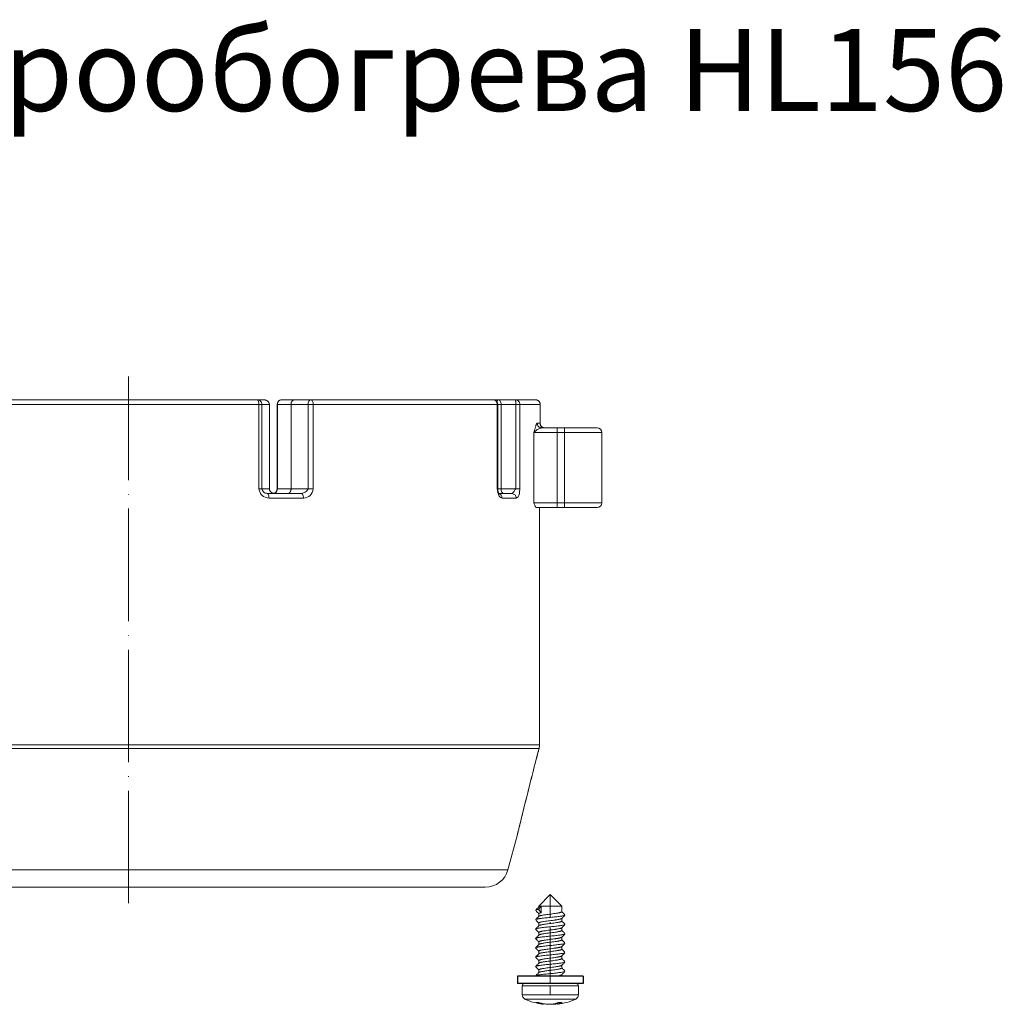
# Model space of a CAD drawing. Units: millimetres. Extents: x 2673 to 4786, y 0 to 1485.
# Drawn here: x 3558 to 3767, y 291 to 501 of the extents above; entities that cross this region are included whole.
import ezdxf

# ---------------------------------------------------------------- set-up
doc = ezdxf.new("R2010")
doc.units = ezdxf.units.MM
doc.linetypes.add('ACAD_ISO04W100', pattern=[30, 24, -3, 0, -3])
doc.linetypes.add('DOT_CENTER', pattern=[14, 12, -1, 0, -1])
for name, color, linetype, lineweight in [('вспомогательный', 140, 'Continuous', 20), ('Оси', 10, 'ACAD_ISO04W100', 13), ('Основной', 7, 'Continuous', 30), ('текст', 1, 'Continuous', 25)]:
    doc.layers.add(name, color=color, linetype=linetype, lineweight=lineweight)
doc.styles.add('ГОСТ 2.304', font='isocpeui.ttf')

# ---------------------------------------------------------------- blocks, each defined once
blk = doc.blocks.new('Scheibe-6-4x14_2_1_1__3', base_point=(-909.61, -170.06))
at = {"color": 7, "linetype": 'Continuous'}
for p, q in [((-909.61, -168.46), (-909.61, -170.06)), ((-895.61, -168.46), (-909.61, -168.46)), ((-908.11, -170.06), (-909.61, -170.06)), ((-905.42, -170.06), (-908.11, -170.06)), ((-903.97, -170.06), (-905.42, -170.06)), ((-900.09, -170.06), (-903.97, -170.06)), ((-897.11, -170.06), (-900.09, -170.06)), ((-895.61, -170.06), (-897.11, -170.06)), ((-895.61, -168.46), (-895.61, -170.06))]:
    blk.add_line(p, q, dxfattribs=at)
blk = doc.blocks.new('Blechtreibschraube-6-3x19_2_1_1__4', base_point=(-908.61, -174.47))
at = {"layer": 'вспомогательный', "linetype": 'Continuous'}
for p, q in [((-902.61, -151.06), (-905.06, -153.51)), ((-902.61, -151.06), (-900.16, -153.51)), ((-904.56, -153.51), (-905.11, -154.21)), ((-905.11, -154.21), (-904.56, -154.91)), ((-904.56, -153.51), (-905.06, -153.51)), ((-905.06, -153.7), (-905.06, -153.51)), ((-905.06, -155.7), (-905.06, -155.12)), ((-900.16, -153.51), (-904.56, -153.51)), ((-904.56, -154.91), (-904.56, -153.51)), ((-900.16, -154.72), (-900.16, -153.51)), ((-905.06, -157.7), (-905.06, -157.12)), ((-900.16, -156.72), (-900.16, -156.14)), ((-905.06, -159.7), (-905.06, -159.12)), ((-900.16, -158.72), (-900.16, -158.14)), ((-905.06, -161.7), (-905.06, -161.12)), ((-900.16, -160.72), (-900.16, -160.14)), ((-905.06, -163.7), (-905.06, -163.12)), ((-900.16, -162.72), (-900.16, -162.14)), ((-905.06, -165.7), (-905.06, -165.12)), ((-900.16, -164.72), (-900.16, -164.14)), ((-905.06, -167.7), (-905.06, -167.12)), ((-900.16, -166.72), (-900.16, -166.14)), ((-905.42, -170.06), (-908.11, -170.06)), ((-903.97, -170.06), (-905.42, -170.06)), ((-900.09, -170.06), (-903.97, -170.06)), ((-900.16, -168.46), (-900.16, -168.14)), ((-897.11, -170.06), (-900.09, -170.06)), ((-896.61, -170.56), (-908.61, -170.56)), ((-908.61, -172.44), (-908.61, -170.56)), ((-896.61, -172.44), (-896.61, -170.56)), ((-908.61, -172.44), (-898.96, -172.44)), ((-908.04, -173.35), (-899.31, -173.35)), ((-904.9, -174.12), (-904.9, -174.3)), ((-904.12, -174.34), (-904.12, -174.46)), ((-901.11, -174.46), (-901.11, -174.16)), ((-900.7, -174.3), (-900.7, -174.07)), ((-899.31, -173.35), (-897.19, -173.35)), ((-898.96, -172.44), (-896.61, -172.44))]:
    blk.add_line(p, q, dxfattribs=at)
at = {"layer": 'вспомогательный', "linetype": 'DOT_CENTER'}
blk.add_line((-902.61, -172.44), (-902.61, -170.56), dxfattribs=at)
at = {"layer": 'вспомогательный', "linetype": 'Continuous'}
for centre, radius, start, end in [((-908.11, -170.56), 0.5, 90, 180), ((-897.11, -170.56), 0.5, 0, 90), ((-907.61, -172.44), 1, 180, 244.8157), ((-902.61, -161.81), 12.75, 244.8157, 262.9755), ((-902.84, -166.14), 8.42, 250.1868, 255.8353), ((-905.39, -169.52), 4.55, 266.1642, 273.8358), ((-902.23, -166.14), 8.42, 250.1794, 255.8278), ((-902.61, -161.81), 12.75, 277.0245, 295.1843), ((-900.48, -166.35), 7.72, 267.0549, 272.9451), ((-897.61, -172.44), 1, 295.1843, 0)]:
    blk.add_arc(centre, radius, start, end, dxfattribs=at)
for points in [[(-905.75, -154.39), (-905.76, -154.39), (-905.76, -154.4), (-905.76, -154.41), (-905.76, -154.42), (-905.76, -154.43), (-905.76, -154.43), (-905.76, -154.44), (-905.75, -154.45)], [(-905.75, -154.39), (-905.57, -154.2), (-905.4, -154.03), (-905.21, -153.85), (-905.04, -153.68)], [(-905.11, -154.21), (-905.23, -154.23), (-905.34, -154.25), (-905.44, -154.27), (-905.53, -154.29), (-905.61, -154.32), (-905.67, -154.34), (-905.72, -154.36), (-905.75, -154.39)], [(-905.06, -155.14), (-905.23, -154.98), (-905.4, -154.8), (-905.57, -154.63), (-905.75, -154.45)], [(-899.48, -155.45), (-899.6, -155.51), (-899.83, -155.57), (-900.15, -155.63), (-900.53, -155.69), (-900.95, -155.74), (-901.45, -155.8), (-902.01, -155.86), (-902.61, -155.92), (-903.22, -155.98), (-903.8, -156.04), (-904.33, -156.1), (-904.78, -156.16), (-904.97, -156.19), (-905.13, -156.21), (-905.28, -156.24), (-905.42, -156.27), (-905.63, -156.33), (-905.75, -156.39)], [(-904.56, -154.91), (-904.77, -154.96), (-904.93, -155.01), (-905.03, -155.06), (-905.06, -155.12)], [(-905.04, -153.68), (-904.98, -153.63), (-904.88, -153.59), (-904.73, -153.55), (-904.56, -153.51)], [(-905.04, -155.68), (-904.98, -155.63), (-904.88, -155.59), (-904.74, -155.55), (-904.57, -155.51), (-904.3, -155.46), (-903.99, -155.41), (-903.63, -155.35), (-903.06, -155.28), (-902.46, -155.2), (-901.86, -155.12), (-901.32, -155.04), (-900.99, -154.99), (-900.75, -154.94), (-900.59, -154.91), (-900.48, -154.88), (-900.35, -154.84), (-900.25, -154.8), (-900.19, -154.76), (-900.16, -154.72)], [(-899.48, -155.45), (-899.66, -155.63), (-899.83, -155.8), (-900.01, -155.99), (-900.19, -156.16)], [(-900.16, -154.7), (-900, -154.86), (-899.83, -155.03), (-899.66, -155.2), (-899.48, -155.39)], [(-899.48, -155.39), (-899.47, -155.39), (-899.47, -155.4), (-899.47, -155.41), (-899.46, -155.42), (-899.47, -155.43), (-899.47, -155.43), (-899.47, -155.44), (-899.48, -155.45)], [(-905.75, -156.39), (-905.76, -156.39), (-905.76, -156.4), (-905.76, -156.41), (-905.76, -156.42), (-905.76, -156.43), (-905.76, -156.43), (-905.76, -156.44), (-905.75, -156.45)], [(-905.75, -156.39), (-905.57, -156.2), (-905.4, -156.03), (-905.21, -155.85), (-905.04, -155.68)], [(-905.06, -157.14), (-905.23, -156.98), (-905.4, -156.8), (-905.57, -156.63), (-905.75, -156.45)], [(-899.48, -157.45), (-899.6, -157.51), (-899.83, -157.57), (-900.15, -157.63), (-900.53, -157.69), (-900.95, -157.74), (-901.45, -157.8), (-902.01, -157.86), (-902.61, -157.92), (-903.22, -157.98), (-903.8, -158.04), (-904.33, -158.1), (-904.78, -158.16), (-904.97, -158.19), (-905.13, -158.21), (-905.28, -158.24), (-905.42, -158.27), (-905.63, -158.33), (-905.75, -158.39)], [(-900.19, -156.16), (-900.25, -156.2), (-900.35, -156.24), (-900.49, -156.28), (-900.66, -156.33), (-900.91, -156.37), (-901.17, -156.42), (-901.41, -156.45), (-901.6, -156.48), (-902.17, -156.56), (-902.77, -156.64), (-903.36, -156.72), (-903.91, -156.8), (-904.25, -156.85), (-904.52, -156.9), (-904.74, -156.95), (-904.88, -156.99), (-904.98, -157.04), (-905.04, -157.08), (-905.06, -157.12)], [(-905.04, -157.68), (-904.98, -157.63), (-904.88, -157.59), (-904.74, -157.55), (-904.57, -157.51), (-904.31, -157.46), (-904, -157.41), (-903.64, -157.36), (-903.06, -157.28), (-902.46, -157.2), (-901.86, -157.12), (-901.31, -157.04), (-900.99, -156.99), (-900.75, -156.94), (-900.59, -156.91), (-900.48, -156.88), (-900.35, -156.84), (-900.25, -156.8), (-900.19, -156.76), (-900.16, -156.72)], [(-899.48, -157.45), (-899.66, -157.63), (-899.83, -157.8), (-900.01, -157.99), (-900.19, -158.16)], [(-900.16, -156.7), (-900, -156.86), (-899.83, -157.03), (-899.66, -157.2), (-899.48, -157.39)], [(-899.48, -157.39), (-899.47, -157.39), (-899.47, -157.4), (-899.47, -157.41), (-899.46, -157.42), (-899.47, -157.43), (-899.47, -157.43), (-899.47, -157.44), (-899.48, -157.45)], [(-905.75, -158.39), (-905.76, -158.39), (-905.76, -158.4), (-905.76, -158.41), (-905.76, -158.42), (-905.76, -158.43), (-905.76, -158.43), (-905.76, -158.44), (-905.75, -158.45)], [(-905.75, -158.39), (-905.57, -158.2), (-905.4, -158.03), (-905.21, -157.85), (-905.04, -157.68)], [(-905.06, -159.14), (-905.23, -158.98), (-905.4, -158.8), (-905.57, -158.63), (-905.75, -158.45)], [(-899.48, -159.45), (-899.6, -159.51), (-899.83, -159.57), (-900.15, -159.63), (-900.53, -159.69), (-900.95, -159.74), (-901.45, -159.8), (-902.01, -159.86), (-902.61, -159.92), (-903.22, -159.98), (-903.8, -160.04), (-904.33, -160.1), (-904.78, -160.16), (-904.97, -160.19), (-905.13, -160.21), (-905.28, -160.24), (-905.42, -160.27), (-905.63, -160.33), (-905.75, -160.39)], [(-905.75, -160.39), (-905.57, -160.2), (-905.4, -160.03), (-905.21, -159.85), (-905.04, -159.68)], [(-900.19, -158.16), (-900.25, -158.2), (-900.35, -158.24), (-900.49, -158.28), (-900.66, -158.32), (-900.91, -158.37), (-901.17, -158.42), (-901.41, -158.45), (-901.6, -158.48), (-902.17, -158.56), (-902.77, -158.64), (-903.36, -158.72), (-903.91, -158.8), (-904.25, -158.85), (-904.52, -158.9), (-904.74, -158.95), (-904.88, -158.99), (-904.98, -159.04), (-905.04, -159.08), (-905.06, -159.12)], [(-905.04, -159.68), (-904.98, -159.63), (-904.88, -159.59), (-904.74, -159.55), (-904.57, -159.51), (-904.31, -159.46), (-904, -159.41), (-903.63, -159.36), (-903.06, -159.28), (-902.46, -159.2), (-901.86, -159.12), (-901.32, -159.04), (-900.99, -158.99), (-900.76, -158.94), (-900.59, -158.91), (-900.49, -158.88), (-900.35, -158.84), (-900.25, -158.8), (-900.19, -158.76), (-900.16, -158.72)], [(-899.48, -159.45), (-899.66, -159.63), (-899.83, -159.8), (-900.01, -159.99), (-900.19, -160.16)], [(-900.16, -158.7), (-900, -158.86), (-899.83, -159.03), (-899.66, -159.2), (-899.48, -159.39)], [(-899.48, -159.39), (-899.47, -159.39), (-899.47, -159.4), (-899.47, -159.41), (-899.46, -159.42), (-899.47, -159.43), (-899.47, -159.43), (-899.47, -159.44), (-899.48, -159.45)], [(-905.75, -160.39), (-905.76, -160.39), (-905.76, -160.4), (-905.76, -160.41), (-905.76, -160.42), (-905.76, -160.43), (-905.76, -160.43), (-905.76, -160.44), (-905.75, -160.45)], [(-905.06, -161.14), (-905.23, -160.98), (-905.4, -160.8), (-905.57, -160.63), (-905.75, -160.45)], [(-899.48, -161.45), (-899.6, -161.51), (-899.83, -161.57), (-900.15, -161.63), (-900.53, -161.69), (-900.95, -161.74), (-901.45, -161.8), (-902.01, -161.86), (-902.61, -161.92), (-903.22, -161.98), (-903.8, -162.04), (-904.33, -162.1), (-904.78, -162.16), (-904.97, -162.19), (-905.13, -162.21), (-905.28, -162.24), (-905.42, -162.27), (-905.63, -162.33), (-905.75, -162.39)], [(-905.75, -162.39), (-905.57, -162.2), (-905.4, -162.03), (-905.21, -161.85), (-905.04, -161.68)], [(-900.19, -160.16), (-900.25, -160.2), (-900.35, -160.24), (-900.49, -160.28), (-900.66, -160.32), (-900.91, -160.37), (-901.17, -160.42), (-901.41, -160.45), (-901.59, -160.48), (-902.17, -160.56), (-902.77, -160.64), (-903.37, -160.72), (-903.91, -160.8), (-904.25, -160.85), (-904.52, -160.9), (-904.74, -160.95), (-904.88, -160.99), (-904.98, -161.04), (-905.04, -161.08), (-905.06, -161.12)], [(-905.04, -161.68), (-904.98, -161.63), (-904.88, -161.59), (-904.74, -161.55), (-904.57, -161.51), (-904.3, -161.46), (-903.99, -161.41), (-903.63, -161.35), (-903.06, -161.28), (-902.46, -161.2), (-901.86, -161.12), (-901.32, -161.04), (-900.99, -160.99), (-900.76, -160.94), (-900.59, -160.91), (-900.49, -160.88), (-900.35, -160.84), (-900.25, -160.8), (-900.19, -160.76), (-900.16, -160.72)], [(-899.48, -161.45), (-899.66, -161.63), (-899.83, -161.8), (-900.01, -161.99), (-900.19, -162.16)], [(-900.16, -160.7), (-900, -160.86), (-899.83, -161.03), (-899.66, -161.2), (-899.48, -161.39)], [(-899.48, -161.39), (-899.47, -161.39), (-899.47, -161.4), (-899.47, -161.41), (-899.46, -161.42), (-899.47, -161.43), (-899.47, -161.43), (-899.47, -161.44), (-899.48, -161.45)], [(-905.75, -162.39), (-905.76, -162.39), (-905.76, -162.4), (-905.76, -162.41), (-905.76, -162.42), (-905.76, -162.43), (-905.76, -162.43), (-905.76, -162.44), (-905.75, -162.45)], [(-905.06, -163.14), (-905.23, -162.98), (-905.4, -162.8), (-905.57, -162.63), (-905.75, -162.45)], [(-899.48, -163.45), (-899.6, -163.51), (-899.83, -163.57), (-900.15, -163.63), (-900.53, -163.69), (-900.95, -163.74), (-901.45, -163.8), (-902.01, -163.86), (-902.61, -163.92), (-903.22, -163.98), (-903.8, -164.04), (-904.33, -164.1), (-904.78, -164.16), (-904.97, -164.19), (-905.13, -164.21), (-905.28, -164.24), (-905.42, -164.27), (-905.63, -164.33), (-905.75, -164.39)], [(-905.75, -164.39), (-905.57, -164.2), (-905.4, -164.03), (-905.21, -163.85), (-905.04, -163.68)], [(-900.19, -162.16), (-900.25, -162.2), (-900.35, -162.24), (-900.49, -162.28), (-900.66, -162.32), (-900.91, -162.37), (-901.17, -162.42), (-901.41, -162.45), (-901.59, -162.48), (-902.17, -162.56), (-902.77, -162.64), (-903.37, -162.72), (-903.92, -162.8), (-904.25, -162.85), (-904.53, -162.9), (-904.75, -162.95), (-904.88, -162.99), (-904.98, -163.04), (-905.04, -163.08), (-905.06, -163.12)], [(-905.04, -163.68), (-904.98, -163.63), (-904.88, -163.59), (-904.74, -163.55), (-904.57, -163.51), (-904.3, -163.46), (-903.99, -163.41), (-903.63, -163.35), (-903.06, -163.28), (-902.46, -163.2), (-901.86, -163.12), (-901.32, -163.04), (-900.99, -162.99), (-900.76, -162.94), (-900.59, -162.91), (-900.48, -162.88), (-900.35, -162.84), (-900.25, -162.8), (-900.19, -162.76), (-900.16, -162.72)], [(-899.48, -163.45), (-899.66, -163.63), (-899.83, -163.8), (-900.01, -163.99), (-900.19, -164.16)], [(-900.16, -162.7), (-900, -162.86), (-899.83, -163.03), (-899.66, -163.2), (-899.48, -163.39)], [(-899.48, -163.39), (-899.47, -163.39), (-899.47, -163.4), (-899.47, -163.41), (-899.46, -163.42), (-899.47, -163.43), (-899.47, -163.43), (-899.47, -163.44), (-899.48, -163.45)], [(-905.75, -164.39), (-905.76, -164.39), (-905.76, -164.4), (-905.76, -164.41), (-905.76, -164.42), (-905.76, -164.43), (-905.76, -164.43), (-905.76, -164.44), (-905.75, -164.45)], [(-905.06, -165.14), (-905.23, -164.98), (-905.4, -164.8), (-905.57, -164.63), (-905.75, -164.45)], [(-899.48, -165.45), (-899.6, -165.51), (-899.83, -165.57), (-900.15, -165.63), (-900.53, -165.69), (-900.95, -165.74), (-901.45, -165.8), (-902.01, -165.86), (-902.61, -165.92), (-903.22, -165.98), (-903.8, -166.04), (-904.33, -166.1), (-904.78, -166.16), (-904.97, -166.19), (-905.13, -166.21), (-905.28, -166.24), (-905.42, -166.27), (-905.63, -166.33), (-905.75, -166.39)], [(-905.75, -166.39), (-905.57, -166.2), (-905.4, -166.03), (-905.21, -165.85), (-905.04, -165.68)], [(-900.19, -164.16), (-900.25, -164.2), (-900.35, -164.24), (-900.49, -164.28), (-900.66, -164.33), (-900.91, -164.37), (-901.17, -164.42), (-901.41, -164.45), (-901.6, -164.48), (-902.17, -164.56), (-902.77, -164.64), (-903.36, -164.72), (-903.91, -164.8), (-904.25, -164.85), (-904.52, -164.9), (-904.74, -164.95), (-904.88, -164.99), (-904.98, -165.04), (-905.04, -165.08), (-905.06, -165.12)], [(-905.04, -165.68), (-904.98, -165.63), (-904.88, -165.59), (-904.74, -165.55), (-904.57, -165.51), (-904.31, -165.46), (-904, -165.41), (-903.64, -165.36), (-903.06, -165.28), (-902.46, -165.2), (-901.86, -165.12), (-901.31, -165.04), (-900.99, -164.99), (-900.75, -164.94), (-900.59, -164.91), (-900.48, -164.88), (-900.35, -164.84), (-900.25, -164.8), (-900.19, -164.76), (-900.16, -164.72)], [(-899.48, -165.45), (-899.66, -165.63), (-899.83, -165.8), (-900.01, -165.99), (-900.19, -166.16)], [(-900.16, -164.7), (-900, -164.86), (-899.83, -165.03), (-899.66, -165.2), (-899.48, -165.39)], [(-899.48, -165.39), (-899.47, -165.39), (-899.47, -165.4), (-899.47, -165.41), (-899.46, -165.42), (-899.47, -165.43), (-899.47, -165.43), (-899.47, -165.44), (-899.48, -165.45)], [(-905.75, -166.39), (-905.76, -166.39), (-905.76, -166.4), (-905.76, -166.41), (-905.76, -166.42), (-905.76, -166.43), (-905.76, -166.43), (-905.76, -166.44), (-905.75, -166.45)], [(-905.06, -167.14), (-905.23, -166.98), (-905.4, -166.8), (-905.57, -166.63), (-905.75, -166.45)], [(-899.48, -167.45), (-899.6, -167.51), (-899.83, -167.57), (-900.15, -167.63), (-900.53, -167.69), (-900.95, -167.74), (-901.45, -167.8), (-902.01, -167.86), (-902.61, -167.92), (-903.22, -167.98), (-903.8, -168.04), (-904.33, -168.1), (-904.78, -168.16), (-904.97, -168.19), (-905.13, -168.21), (-905.28, -168.24), (-905.42, -168.27), (-905.63, -168.33), (-905.75, -168.39)], [(-905.75, -168.39), (-905.57, -168.2), (-905.4, -168.03), (-905.21, -167.85), (-905.04, -167.68)], [(-900.19, -166.16), (-900.25, -166.2), (-900.35, -166.24), (-900.49, -166.28), (-900.66, -166.32), (-900.91, -166.37), (-901.17, -166.42), (-901.41, -166.45), (-901.6, -166.48), (-902.17, -166.56), (-902.77, -166.64), (-903.36, -166.72), (-903.91, -166.8), (-904.25, -166.85), (-904.52, -166.9), (-904.74, -166.95), (-904.88, -166.99), (-904.98, -167.04), (-905.04, -167.08), (-905.06, -167.12)], [(-905.04, -167.68), (-904.98, -167.63), (-904.88, -167.59), (-904.74, -167.55), (-904.57, -167.51), (-904.31, -167.46), (-904, -167.41), (-903.63, -167.36), (-903.06, -167.28), (-902.46, -167.2), (-901.86, -167.12), (-901.32, -167.04), (-900.99, -166.99), (-900.76, -166.94), (-900.59, -166.91), (-900.49, -166.88), (-900.35, -166.84), (-900.25, -166.8), (-900.19, -166.76), (-900.16, -166.72)], [(-899.48, -167.45), (-899.66, -167.63), (-899.83, -167.8), (-900.01, -167.99), (-900.19, -168.16)], [(-900.16, -166.7), (-900, -166.86), (-899.83, -167.03), (-899.66, -167.2), (-899.48, -167.39)], [(-899.48, -167.39), (-899.47, -167.39), (-899.47, -167.4), (-899.47, -167.41), (-899.46, -167.42), (-899.47, -167.43), (-899.47, -167.43), (-899.47, -167.44), (-899.48, -167.45)], [(-905.75, -168.39), (-905.76, -168.39), (-905.76, -168.4), (-905.76, -168.41), (-905.76, -168.42), (-905.76, -168.43), (-905.76, -168.43), (-905.76, -168.44), (-905.75, -168.45)], [(-905.74, -168.46), (-905.74, -168.45), (-905.75, -168.45)], [(-900.19, -168.16), (-900.25, -168.2), (-900.35, -168.24), (-900.49, -168.28), (-900.66, -168.32), (-901.06, -168.4), (-901.45, -168.46)], [(-905.09, -174.06), (-905.09, -174.06), (-905.09, -174.06)], [(-904.9, -174.3), (-904.65, -174.36), (-904.44, -174.41), (-904.31, -174.44), (-904.17, -174.46)], [(-901.49, -174.3), (-901.8, -174.38), (-902.07, -174.42), (-902.43, -174.46), (-902.81, -174.47), (-903.21, -174.46), (-903.6, -174.42), (-903.9, -174.38), (-904.29, -174.3)], [(-902.61, -174.46), (-902.51, -174.47), (-902.41, -174.47), (-901.95, -174.45), (-901.63, -174.42), (-901.4, -174.39), (-901.11, -174.34)], [(-901.49, -174.3), (-901.18, -174.19), (-900.88, -174.06)], [(-901.11, -174.46), (-901.09, -174.45), (-901.05, -174.43), (-901, -174.41), (-900.91, -174.38), (-900.81, -174.34), (-900.7, -174.3)], [(-900.09, -174.06), (-900.39, -174.19), (-900.7, -174.3)], [(-904.17, -174.46), (-904.15, -174.47), (-904.13, -174.47), (-904.12, -174.47), (-904.12, -174.46)], [(-901.06, -174.46), (-901.08, -174.47), (-901.1, -174.47), (-901.11, -174.47), (-901.11, -174.46)]]:
    blk.add_spline(points, degree=3, dxfattribs=at)
at = {"layer": 'Оси', "linetype": 'DOT_CENTER'}
blk.add_line((-902.61, -170.06), (-902.61, -151.06), dxfattribs=at)
blk = doc.blocks.new('156 неразрез')
at = {"layer": 'вспомогательный', "linetype": 'Continuous'}
for p, q in [((1811.347, -191.081), (1866.913, -191.081)), ((1811.663, -190.081), (1866.597, -190.081)), ((1866.597, -190.081), (1868.018, -190.081)), ((1866.913, -191.081), (1867.594, -191.081)), ((1866.913, -191.081), (1866.913, -209.081)), ((1869.175, -191.081), (1867.594, -191.081)), ((1867.594, -191.081), (1867.594, -209.081)), ((1869.175, -191.081), (1869.175, -209.081)), ((1870.8, -209.081), (1870.8, -191.081)), ((1870.8, -191.081), (1870.876, -191.081)), ((1870.876, -209.081), (1870.876, -191.081)), ((1870.876, -191.081), (1873.794, -191.081)), ((1874.485, -190.081), (1871.8, -190.081)), ((1873.794, -191.081), (1873.794, -209.081)), ((1877.436, -191.081), (1873.794, -191.081)), ((1878.08, -190.081), (1874.485, -190.081)), ((1878.528, -191.081), (1877.436, -191.081)), ((1877.436, -191.081), (1877.436, -209.081)), ((1916.924, -190.081), (1878.08, -190.081)), ((1878.528, -191.081), (1917.818, -191.081)), ((1878.528, -191.081), (1878.528, -209.081)), ((1916.924, -190.081), (1918.018, -190.081)), ((1917.924, -191.081), (1917.818, -191.081)), ((1917.818, -191.081), (1917.818, -209.081)), ((1917.924, -191.081), (1917.924, -209.081)), ((1918.627, -191.081), (1917.924, -191.081)), ((1921.681, -190.081), (1918.018, -190.081)), ((1918.627, -191.081), (1918.627, -209.081)), ((1921.766, -191.081), (1918.627, -191.081)), ((1925.98, -190.081), (1921.681, -190.081)), ((1921.766, -191.081), (1921.766, -209.081)), ((1922.629, -191.081), (1921.766, -191.081)), ((1926.505, -191.081), (1922.629, -191.081)), ((1922.629, -191.081), (1922.629, -209.081)), ((1926.991, -195.36), (1926.996, -195.381)), ((1925.647, -197.081), (1925.647, -212.081)), ((1925.647, -197.081), (1930.563, -197.081)), ((1927.324, -196.081), (1927.936, -196.081)), ((1930.563, -196.081), (1927.936, -196.081)), ((1930.563, -196.081), (1930.563, -197.081)), ((1932.13, -196.081), (1930.563, -196.081)), ((1930.563, -197.081), (1930.563, -212.081)), ((1932.13, -197.081), (1930.563, -197.081)), ((1932.13, -197.081), (1932.13, -196.081)), ((1932.13, -196.081), (1939.13, -196.081)), ((1932.13, -212.081), (1932.13, -197.081)), ((1932.13, -197.081), (1940.13, -197.081)), ((1940.13, -212.081), (1940.13, -197.081)), ((1867.594, -209.081), (1866.913, -209.081)), ((1869.175, -209.081), (1867.594, -209.081)), ((1870.361, -210.081), (1868.757, -210.081)), ((1873.132, -210.081), (1870.361, -210.081)), ((1870.876, -209.081), (1873.794, -209.081)), ((1876.022, -210.081), (1873.132, -210.081)), ((1877.436, -209.081), (1873.794, -209.081)), ((1917.924, -209.081), (1917.818, -209.081)), ((1918.627, -209.081), (1917.924, -209.081)), ((1919.236, -210.081), (1918.123, -210.081)), ((1921.766, -209.081), (1918.627, -209.081)), ((1920.93, -210.081), (1919.236, -210.081)), ((1876.446, -211.081), (1869.098, -211.081)), ((1921.87, -211.081), (1918.827, -211.081)), ((1925.647, -212.081), (1930.563, -212.081)), ((1930.563, -212.081), (1932.13, -212.081)), ((1930.563, -212.081), (1930.563, -213.081)), ((1932.13, -212.081), (1940.13, -212.081)), ((1932.13, -212.081), (1932.13, -213.081)), ((1926.179, -213.081), (1926.821, -213.081)), ((1926.821, -213.081), (1926.825, -213.081)), ((1926.825, -213.081), (1930.563, -213.081)), ((1930.563, -213.081), (1932.13, -213.081)), ((1932.13, -213.081), (1939.13, -213.081)), ((1926.821, -263.69), (1751.439, -263.69)), ((1926.721, -264.466), (1751.539, -264.466)), ((1920.085, -290.379), (1922.096, -282.872)), ((1920.085, -290.379), (1758.406, -290.379)), ((1763.222, -294.085), (1915.255, -294.085))]:
    blk.add_line(p, q, dxfattribs=at)
for centre, radius, start, end in [((1871.8, -191.081), 1, 90, 180), ((1916.924, -191.081), 1, 0, 90), ((1925.98, -191.079), 0.997, 44.9403, 89.98974), ((1925.978, -191.081), 1.001, 359.98978, 44.94035), ((1926.601, -190.486), 0.14, 44.32582, 52.47277), ((1926.46, -195.233), 0.52, 359.89721, 4.71749), ((1927.874, -195.208), 0.895, 178.85294, 189.79533), ((1927.74, -195.231), 0.76, 180.22225, 189.81423), ((1939.13, -197.081), 1, 0, 90), ((1939.13, -212.081), 1, 270, 0), ((1923.752, -263.69), 3.069, 345.34808, 0.00183), ((1926.711, -264.453), 0.0165, 308.54415, 343.70832), ((1923.758, -263.69), 3.066, 345.49377, 0.0029), ((1915.255, -289.085), 5, 270, 345)]:
    blk.add_arc(centre, radius, start, end, dxfattribs=at)
for points in [[(1866.597, -190.081), (1866.979, -190.157), (1867.302, -190.374), (1867.518, -190.699), (1867.594, -191.081)], [(1866.597, -190.081), (1866.718, -190.157), (1866.821, -190.374), (1866.889, -190.699), (1866.913, -191.081)], [(1868.018, -190.081), (1868.263, -190.104), (1868.432, -190.149), (1868.595, -190.216), (1868.802, -190.348), (1868.931, -190.469), (1869.072, -190.672), (1869.158, -190.912), (1869.175, -191.081)], [(1871.8, -190.081), (1871.446, -190.157), (1871.147, -190.374), (1870.946, -190.699), (1870.876, -191.081)], [(1873.794, -191.081), (1873.816, -190.831), (1873.854, -190.672), (1873.937, -190.469), (1874.012, -190.348), (1874.098, -190.25), (1874.233, -190.149), (1874.336, -190.104), (1874.485, -190.081)], [(1878.08, -190.081), (1877.833, -190.157), (1877.624, -190.374), (1877.485, -190.699), (1877.436, -191.081)], [(1878.08, -190.081), (1878.251, -190.157), (1878.396, -190.374), (1878.493, -190.699), (1878.528, -191.081)], [(1916.924, -190.081), (1917.267, -190.157), (1917.557, -190.374), (1917.75, -190.699), (1917.818, -191.081)], [(1918.018, -190.081), (1917.919, -190.116), (1917.827, -190.215), (1917.747, -190.374), (1917.731, -190.421), (1917.715, -190.47)], [(1918.018, -190.081), (1918.251, -190.157), (1918.448, -190.374), (1918.58, -190.699), (1918.627, -191.081)], [(1921.681, -190.081), (1922.044, -190.157), (1922.351, -190.374), (1922.557, -190.699), (1922.629, -191.081)], [(1921.681, -190.081), (1921.703, -190.116), (1921.723, -190.215), (1921.741, -190.374), (1921.755, -190.582), (1921.763, -190.822), (1921.766, -191.081)], [(1925.98, -190.081), (1926.047, -190.084), (1926.114, -190.09), (1926.18, -190.101), (1926.245, -190.117), (1926.309, -190.137), (1926.371, -190.161), (1926.373, -190.162), (1926.375, -190.162)], [(1926.375, -190.162), (1926.546, -190.257), (1926.666, -190.352)], [(1926.375, -190.162), (1926.532, -190.247), (1926.666, -190.352)], [(1926.505, -191.081), (1926.613, -191.081), (1926.709, -191.081), (1926.796, -191.081), (1926.867, -191.081)], [(1926.666, -190.352), (1926.684, -190.37), (1926.701, -190.387)], [(1926.701, -190.387), (1926.721, -190.409), (1926.741, -190.431), (1926.846, -190.58), (1926.904, -190.699), (1926.954, -190.852), (1926.975, -190.983), (1926.98, -191.081)], [(1926.867, -191.081), (1926.917, -191.081), (1926.952, -191.081), (1926.965, -191.081), (1926.978, -191.081)], [(1926.978, -195.19), (1926.978, -194.163), (1926.978, -193.136), (1926.978, -192.108), (1926.978, -191.081)], [(1926.978, -191.081), (1926.979, -191.081), (1926.98, -191.081), (1926.98, -191.081), (1926.98, -191.081)], [(1926.98, -191.081), (1926.98, -192.119), (1926.98, -193.157), (1926.98, -194.196), (1926.98, -195.234)], [(1925.647, -197.081), (1925.68, -196.952), (1925.712, -196.821), (1925.744, -196.693), (1925.775, -196.565), (1925.838, -196.317), (1925.9, -196.077), (1925.972, -195.819), (1926.045, -195.582), (1926.117, -195.384), (1926.189, -195.225), (1926.226, -195.165), (1926.262, -195.119), (1926.298, -195.091), (1926.333, -195.081)], [(1926.333, -195.081), (1926.35, -195.263), (1926.403, -195.449), (1926.495, -195.628), (1926.624, -195.788), (1926.782, -195.918), (1926.96, -196.011), (1927.144, -196.065), (1927.324, -196.081)], [(1926.333, -195.081), (1926.523, -195.081), (1926.687, -195.081), (1926.825, -195.081), (1926.938, -195.081)], [(1926.938, -195.081), (1926.95, -195.09), (1926.959, -195.109), (1926.969, -195.144), (1926.978, -195.19)], [(1927.668, -196.045), (1927.517, -195.989), (1927.373, -195.907), (1927.243, -195.801), (1927.132, -195.674), (1927.045, -195.532), (1926.984, -195.381), (1926.949, -195.229), (1926.938, -195.081)], [(1926.996, -195.381), (1927.009, -195.425), (1927.018, -195.452), (1927.044, -195.515), (1927.067, -195.562)], [(1925.647, -197.081), (1925.707, -196.996), (1925.773, -196.913), (1925.861, -196.819), (1925.936, -196.747), (1926.08, -196.626), (1926.35, -196.438), (1926.665, -196.265), (1927.002, -196.133), (1927.324, -196.081)], [(1927.067, -195.562), (1927.143, -195.683), (1927.211, -195.766), (1927.323, -195.869), (1927.42, -195.936), (1927.556, -196.005), (1927.668, -196.045)], [(1927.668, -196.045), (1927.801, -196.072), (1927.936, -196.081)], [(1866.913, -209.081), (1867.607, -210.506), (1869.098, -211.081)], [(1868.757, -210.081), (1867.956, -209.788), (1867.594, -209.081)], [(1869.098, -211.081), (1869.052, -210.581), (1868.927, -210.215), (1868.757, -210.081)], [(1870.361, -210.081), (1870.229, -210.075), (1870.115, -210.06), (1870.019, -210.04), (1869.943, -210.019), (1869.816, -209.972), (1869.711, -209.92), (1869.626, -209.869), (1869.563, -209.824), (1869.502, -209.774), (1869.43, -209.704), (1869.354, -209.612), (1869.282, -209.499), (1869.225, -209.372), (1869.19, -209.24), (1869.175, -209.104), (1869.175, -209.093), (1869.175, -209.081)], [(1870.133, -210.063), (1870.201, -210.043), (1870.269, -210.016), (1870.408, -209.933), (1870.527, -209.823), (1870.659, -209.637), (1870.725, -209.496), (1870.781, -209.296), (1870.8, -209.081)], [(1870.142, -210.065), (1870.673, -209.721), (1870.876, -209.081)], [(1870.876, -209.081), (1870.843, -209.081), (1870.819, -209.081), (1870.81, -209.081), (1870.8, -209.081)], [(1873.132, -210.081), (1873.225, -210.071), (1873.302, -210.047), (1873.359, -210.019), (1873.4, -209.993), (1873.452, -209.954), (1873.51, -209.898), (1873.571, -209.824), (1873.606, -209.775), (1873.647, -209.704), (1873.691, -209.613), (1873.732, -209.499), (1873.777, -209.307), (1873.794, -209.104), (1873.794, -209.093), (1873.794, -209.081)], [(1877.436, -209.081), (1876.822, -209.788), (1876.022, -210.081)], [(1876.022, -210.081), (1876.234, -210.215), (1876.389, -210.581), (1876.446, -211.081)], [(1876.446, -211.081), (1877.872, -210.506), (1878.528, -209.081)], [(1878.528, -209.081), (1877.962, -209.081), (1877.436, -209.081)], [(1917.818, -209.081), (1917.974, -210.103), (1918.353, -210.814), (1918.827, -211.081)], [(1917.924, -209.081), (1917.929, -209.272), (1917.948, -209.481), (1917.975, -209.645), (1918.028, -209.847), (1918.075, -209.979), (1918.123, -210.081)], [(1918.123, -210.081), (1918.129, -210.093), (1918.135, -210.105), (1918.151, -210.131), (1918.175, -210.169), (1918.183, -210.18), (1918.191, -210.191)], [(1918.827, -211.081), (1918.634, -210.465), (1918.139, -210.111)], [(1918.627, -209.081), (1918.673, -209.464), (1918.805, -209.788), (1919.003, -210.005), (1919.236, -210.081)], [(1921.766, -209.081), (1921.413, -209.581), (1921.129, -209.947), (1920.93, -210.081)], [(1920.93, -210.081), (1921.595, -210.374), (1921.87, -211.081)], [(1922.629, -209.081), (1922.439, -209.081), (1922.137, -209.081), (1921.766, -209.081)], [(1921.87, -211.081), (1922.239, -210.814), (1922.519, -210.103), (1922.629, -209.081)], [(1926.179, -213.081), (1926.052, -212.984), (1925.92, -212.746), (1925.787, -212.433), (1925.647, -212.081)], [(1926.821, -263.69), (1926.821, -263.632), (1926.821, -263.575), (1926.821, -238.328), (1926.821, -213.081)], [(1926.825, -213.081), (1926.825, -225.733), (1926.825, -238.386), (1926.825, -251.038), (1926.825, -263.69)], [(1926.721, -264.466), (1925.545, -269.047), (1924.302, -273.957), (1923.779, -276.046), (1923.184, -278.443), (1922.804, -279.984), (1922.386, -281.687), (1922.272, -282.151), (1922.178, -282.537)], [(1926.727, -264.458), (1925.382, -269.695), (1924.178, -274.461), (1923.566, -276.909), (1922.982, -279.266), (1922.649, -280.617), (1922.325, -281.938), (1922.248, -282.25), (1922.183, -282.516)], [(1926.821, -263.69), (1926.823, -263.69), (1926.824, -263.69), (1926.824, -263.69), (1926.825, -263.69)], [(1922.096, -282.872), (1922.096, -282.871), (1922.097, -282.869), (1922.098, -282.866), (1922.099, -282.862), (1922.1, -282.857), (1922.102, -282.85), (1922.103, -282.842), (1922.106, -282.833)], [(1922.18, -282.532), (1922.169, -282.575), (1922.157, -282.625), (1922.143, -282.681), (1922.128, -282.741), (1922.12, -282.775), (1922.113, -282.803), (1922.108, -282.825), (1922.107, -282.829), (1922.106, -282.833)], [(1922.106, -282.833), (1922.111, -282.81), (1922.118, -282.781), (1922.144, -282.675), (1922.178, -282.537)], [(1922.178, -282.537), (1922.178, -282.537), (1922.178, -282.536), (1922.178, -282.535), (1922.179, -282.535), (1922.179, -282.534), (1922.179, -282.533), (1922.179, -282.532), (1922.18, -282.532)], [(1922.18, -282.532), (1922.18, -282.53), (1922.18, -282.528), (1922.181, -282.526), (1922.181, -282.524), (1922.182, -282.522), (1922.182, -282.52), (1922.183, -282.518), (1922.183, -282.516)]]:
    blk.add_spline(points, degree=3, dxfattribs=at)
at = {"layer": 'Оси'}
blk.add_line((1839.13, -297.512), (1839.13, -185.113), dxfattribs=at)
at = {"color": 0}
for name, p in [('Blechtreibschraube-6-3x19_2_1_1__4', (1923.13, -319.089)), ('Scheibe-6-4x14_2_1_1__3', (1922.13, -314.681))]:
    blk.add_blockref(name, p, dxfattribs=at)

msp = doc.modelspace()

# ---------------------------------------------------------------- block references
at = {"layer": 'Основной'}
msp.add_blockref('156 неразрез', (1741.689, 610.237), dxfattribs=at)

# ---------------------------------------------------------------- texts
at = {"layer": 'текст', "lineweight": 35, "style": 'ГОСТ 2.304'}
msp.add_text('6. Комплект электрообогрева НL156', height=17.5, dxfattribs=at).set_placement((3343.989, 481.796))

doc.saveas('drawing.dxf')
